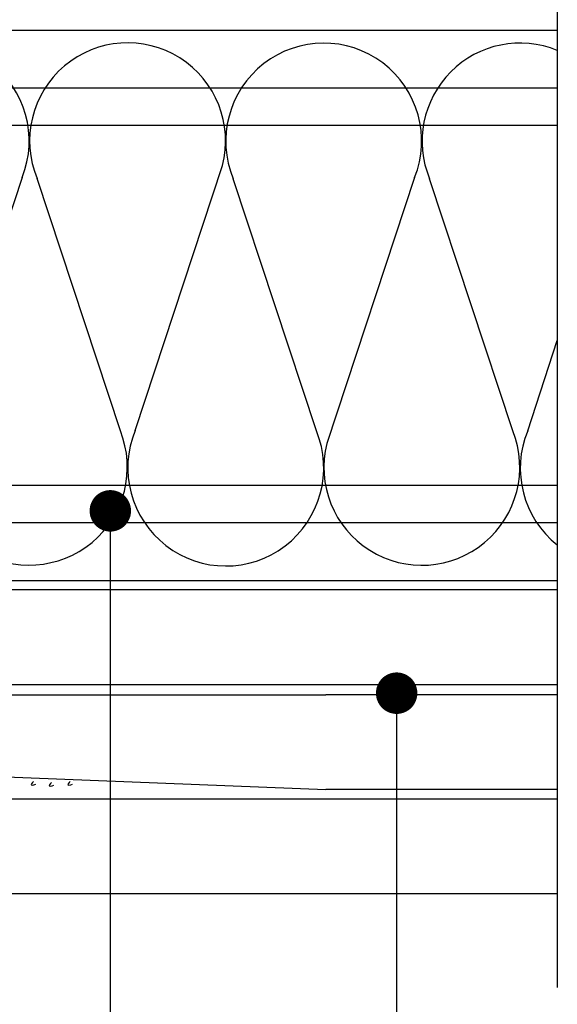
# Model space of a CAD drawing. Units: millimetres. Extents: x 5 to 162, y -7 to 10.
# Drawn here: x 162 to 162, y 4 to 4 of the extents above; entities that cross this region are included whole.
import ezdxf

# ---------------------------------------------------------------- set-up
doc = ezdxf.new("R2010")
doc.units = ezdxf.units.MM
doc.linetypes.add('GESTRICHELT', pattern=[0.75, 0.5, -0.25])
doc.linetypes.add('STRICHPUNKT', pattern=[1, 0.5, -0.25, 0, -0.25])
for name, color, linetype in [('BEPL2', 7, 'Continuous'), ('BEPL4', 7, 'Continuous'), ('HILF2S', 7, 'STRICHPUNKT'), ('SCHATT20', 131, 'Continuous'), ('TEXT2', 7, 'Continuous'), ('TEXT7', 7, 'Continuous'), ('UK2', 7, 'Continuous'), ('UK2G', 7, 'GESTRICHELT')]:
    doc.layers.add(name, color=color, linetype=linetype)
pattern_1 = [(0, (0, 0), (0, 6.985), [5.08, -1.905]), (90, (0, 0), (-6.985, 4.277078946022131e-16), [5.08, -1.905])]

# ---------------------------------------------------------------- blocks, each defined once
blk = doc.blocks.new('A$C6FB66A44')
at = {"color": 0}
for p, q in [((-16.31923312308686, 23.77690909762191), (13.32167668431021, 14.01594445009255)), ((-16.37859416239894, 3.473374172355534), (11.85543883335345, 12.79839252869692)), ((11.98401988336968, -7.524867674567304), (-17.77031716904344, 2.310519240721305)), ((-16.37507334490124, -18.52645793860279), (11.8574937677115, -9.202024373943232))]:
    blk.add_line(p, q, dxfattribs=at)
for centre, radius, start, end in [((16.09366157501108, 24.63442940472623), 10.97433929519477, 255.369298517496, 112.5484571127721), ((-20.51745186170797, 13.63732910687509), 10.97433929519539, 67.50835815884332, 292.1566137446533), ((16.06371005124515, 2.662980532989195), 10.97433929519539, 248.1765302289832, 112.5484571127841), ((-20.4422110257733, -8.333592097687188), 10.97433929519522, 75.90872007968622, 291.7528928093837)]:
    blk.add_arc(centre, radius, start, end, dxfattribs=at)

msp = doc.modelspace()

# ---------------------------------------------------------------- hatches: boundary and pattern name
at = {"layer": 'SCHATT20'}
h = msp.add_hatch(dxfattribs=at)
h.set_pattern_fill('ANGLE', color=256)
h.set_pattern_definition(pattern_1)
h.paths.add_polyline_path([(161.6310276556843, 4.098680058976794), (161.6310276556843, 4.096695319340918), (161.6342931276526, 4.097793305062087), (161.6346053329621, 4.097481100743673), (161.6342930932499, 4.097300828443451), (161.6337381115624, 4.097114220489135), (161.6337381115624, 4.09689205475701), (161.6343807382212, 4.097052711261068), (161.6340427001734, 4.096857544233777), (161.6337381115624, 4.096755128949221), (161.6337381115624, 4.095029738362904), (161.6342931182595, 4.095216354617185), (161.6346053248907, 4.0949041489771), (161.6342930828994, 4.094723876352288), (161.6315080597324, 4.093787436413789), (161.6315080597324, 4.093215525671141), (161.6334418781256, 4.093865755944552), (161.6334418781256, 4.092353183877813), (161.6342931232087, 4.09263940767039), (161.6346053267726, 4.092327205097592), (161.6310276556843, 4.091432788219937), (161.6310276556843, 4.090634905987844), (161.6343807244853, 4.091473171721107), (161.6340426822135, 4.091278003328291), (161.6334418781256, 4.091075988153044), (161.6334418781256, 4.089776236506347), (161.6342931286502, 4.090062462213527), (161.6346053275013, 4.089750263362415), (161.6342930465024, 4.089569968216627), (161.6337381115624, 4.089383375925368), (161.6337381115624, 4.088918963217028), (161.6340427258519, 4.089021387135765), (161.6343807137853, 4.08868340027528), (161.6340426710088, 4.088488231590977), (161.6337381115624, 4.088385826112775), (161.6337381115624, 4.087298900687928), (161.6342931286502, 4.087485520215935), (161.634605326873, 4.087173321993171), (161.6342930423918, 4.086993024836899), (161.6337381115624, 4.086806434092471), (161.6337381115624, 4.086129194703949), (161.6340427483216, 4.086231626177923), (161.6343807371731, 4.085893637326424), (161.6340427043577, 4.085698475012779), (161.6337381115624, 4.085596058290877), (161.6337381115624, 4.084721959794641), (161.6315080597324, 4.083972123943015), (161.6315080597324, 4.084846222439248), (161.6304267790714, 4.084482651066444), (161.6300887832141, 4.084820646923696), (161.6304267733759, 4.085015785894856), (161.6310276556843, 4.085217827371061), (161.6310276556843, 4.085795352953339), (161.6306408105427, 4.086182198094974), (161.6310276556843, 4.086405542830479), (161.6310276556843, 4.087474458779888), (161.6304267857793, 4.087272421474216), (161.6299089852097, 4.087790222043853), (161.6103034068649, 4.087790222043853), (161.6103034068649, 4.103665222043852), (161.6305213706229, 4.103665222043852), (161.6306540073875, 4.103709820016698), (161.6303160194547, 4.104047807949479), (161.6306540047015, 4.104242944414942), (161.6309530303103, 4.104401055193281), (161.6307142457846, 4.104263193136851), (161.6336666471527, 4.105255912374955), (161.6337608690251, 4.105161690502527, -0.7513408200803557), (161.636964142583, 4.104233360864898, -0.5307673589573072), (161.6345823464146, 4.102621721754865), (161.6342971954678, 4.102457090642175), (161.6343807425098, 4.102373543865323), (161.6340427960358, 4.102178430238805), (161.6337381115624, 4.102075982630942), (161.6337381115624, 4.100078033301709), (161.6306634946789, 4.099044219982186)])
h.paths.add_polyline_path([(161.6310276556843, 4.094136372186908), (161.6310276556843, 4.093526175972732), (161.6306408073038, 4.093913024353311)], flags=16)
h.paths.add_polyline_path([(161.6306408097911, 4.101643865699178), (161.6310276556843, 4.10186721157764), (161.6310276556843, 4.102802806439425), (161.6311752191515, 4.103983314176206), (161.6309530154628, 4.103908600042875), (161.6306408108235, 4.10422080468208), (161.6346053695736, 4.105211943378444), (161.6342931880385, 4.105031705157002), (161.6340741555374, 4.104958057309002), (161.6337381115624, 4.104764041564148), (161.6337381115624, 4.102760582593412), (161.6342931439643, 4.102947207435335), (161.6346053461989, 4.102635005200741), (161.6334418781256, 4.102344138400568), (161.6334418781256, 4.102168510870078), (161.6309530214031, 4.101331654087213)], flags=16)
h.paths.add_polyline_path([(161.6310276556843, 4.088372293959803), (161.6306408105427, 4.088759139101438), (161.6310276556843, 4.088982483836944)], flags=16)
h.paths.add_polyline_path([(161.6103034068649, 4.103665222043852), (161.5332803689448, 4.103665222043852), (161.5332803689448, 4.087790222043853), (161.6103034068649, 4.087790222043853)])
h.paths.add_polyline_path([(161.6783006282599, 4.103665222043852), (161.6368685522486, 4.103665222043852, -0.3196149498205795), (161.6352279892767, 4.102497206084197), (161.6352279892429, 4.087790222043853), (161.6783006282599, 4.087790222043853)])
h.paths.add_polyline_path([(161.6562978832762, 4.100236453303458), (161.6563084161617, 4.100239994895059), (161.6566206570778, 4.100420267890323), (161.6563084519855, 4.100732472982624), (161.655550326095, 4.10047755963708), (161.655550326095, 4.100181102885089), (161.6561511962911, 4.100383140288606)], flags=16)
h.paths.add_polyline_path([(161.6566206496348, 4.097843317477592), (161.6563084443252, 4.098155521796006), (161.655550326095, 4.097900611326762), (161.655550326095, 4.097575740384827)], flags=16)
h.paths.add_polyline_path([(161.6564891757243, 4.09725538073122), (161.6561511869252, 4.097593369530392), (161.655753428235, 4.097459626573322), (161.655753428235, 4.097071447469014)], flags=16)
h.paths.add_polyline_path([(161.6564891676666, 4.094465610810801), (161.6561511786323, 4.094803598772174), (161.655753428235, 4.094669858761233), (161.655753428235, 4.094281679952521)], flags=16)
h.paths.add_polyline_path([(161.653523376405, 4.093386886563829), (161.653523376405, 4.094149653147707), (161.652968338581, 4.093963026482641), (161.6526561239764, 4.09427524108723), (161.6529683120048, 4.094455483588738), (161.6531361036538, 4.09451190209539), (161.6531361036538, 4.09604643712925), (161.653523376405, 4.096176654240417), (161.653523376405, 4.096726600932198), (161.6531361036538, 4.096596383706114), (161.6531361036538, 4.098836204798234), (161.6525352270409, 4.098634165177128), (161.6521972258633, 4.098972166354619), (161.652929910653, 4.099155337414665), (161.6526561122327, 4.099429135834991), (161.6531361036538, 4.099549133570263), (161.6531361036538, 4.10136729000669), (161.6525352206099, 4.101165248104892), (161.6521972385893, 4.10150323012555), (161.6525352367225, 4.101698373079552), (161.6528559864853, 4.101806222411541), (161.6526561264638, 4.102006082433097), (161.6529683328148, 4.102186335094289), (161.656308460637, 4.103309424169254), (161.6566206657776, 4.102997219028611), (161.6562704095826, 4.102794999580444), (161.6564891904793, 4.102576219378246), (161.6561512440052, 4.102381105751729), (161.6531361036538, 4.10136729000669), (161.6531361036538, 4.099549133570263), (161.6526561122327, 4.099429135834991), (161.652929910653, 4.099155337414665), (161.656489197156, 4.100045158373039), (161.6561511523272, 4.099849989123463), (161.6531361036538, 4.098836204798234), (161.6531361036538, 4.096596383706114), (161.653523376405, 4.096726600932198), (161.653523376405, 4.096176654240417), (161.655550326095, 4.0968581985326), (161.655550326095, 4.095323663739614), (161.6563084349321, 4.095578571351104), (161.6566206415634, 4.095266365711018), (161.656308399572, 4.095086093086207), (161.653523376405, 4.094149653147707), (161.653523376405, 4.093386886563829), (161.655550326095, 4.094068431457476), (161.655550326095, 4.092746715204331), (161.6563084398813, 4.093001624404309), (161.656620644174, 4.092689421102798), (161.656308389222, 4.092509140995183), (161.655753428235, 4.092322540165905), (161.655753428235, 4.091880092067476), (161.6561511684634, 4.092013828816933), (161.6564891589286, 4.09167583942473), (161.656151130183, 4.091480678841215), (161.655753428235, 4.091346955002911), (161.655753428235, 4.090238059199366), (161.6563084453229, 4.090424678947445), (161.656620644174, 4.090112480096334), (161.6563083631751, 4.089932184950546), (161.655550326095, 4.08967730124181), (161.655550326095, 4.089022032800409), (161.6561511738214, 4.089224062648689), (161.6564891609659, 4.088886076577091), (161.6521972218223, 4.087813092864187), (161.6525351935582, 4.088008220577665), (161.6531361036538, 4.088210271397065), (161.6531361036538, 4.088865538881199), (161.6529683499629, 4.088809133087839), (161.6526561272154, 4.089121355835357), (161.6529682797184, 4.089301576835244), (161.6531361036538, 4.089358006197934), (161.6531361036538, 4.090466902262624), (161.6525352275879, 4.090264862885393), (161.6521972284908, 4.090602861982426), (161.6525351988168, 4.090797989954853), (161.6531361036538, 4.09100003906604), (161.6531361036538, 4.091442487425613), (161.6529683442719, 4.091386079785241), (161.6526561272154, 4.091698296841822), (161.6529683071473, 4.091878533677792), (161.6531361036538, 4.091934953800989), (161.6531361036538, 4.093256669337745)], flags=16)
h.paths.add_polyline_path([(161.6468946877404, 4.088650892468993), (161.6395789895304, 4.088650892468993, 0.3131653578842623), (161.6422685850659, 4.092662662549915), (161.6422685850659, 4.095427204328021), (161.6417866087671, 4.095265143825531), (161.6415154981289, 4.095536254463807), (161.6417866123368, 4.095692782036581), (161.6422685850659, 4.095854841195789), (161.6422685850659, 4.097664947338457), (161.6417866087671, 4.097502886930897), (161.6415154981289, 4.097773997569172), (161.6417866087671, 4.097930523081014), (161.6422685850659, 4.098092583440485), (161.6422685850659, 4.099902689776366), (161.6417866085506, 4.099740629392164), (161.6415154981289, 4.100011739813868), (161.6417866087671, 4.10016826532571), (161.6422685850659, 4.100330325685181), (161.6422685850659, 4.102140423557378), (161.6417866079065, 4.101978362813584), (161.6415154975832, 4.102249473136833), (161.6417865813791, 4.102405983151212), (161.6446870723976, 4.103381247866146), (161.6449581773319, 4.10311014293192), (161.6446870687479, 4.102953618242398), (161.6442050926618, 4.102791557859507), (161.6442050926618, 4.100981459605892), (161.6446870672392, 4.101143519386562), (161.6449581773319, 4.100872409293928), (161.6446870636696, 4.100715882036182), (161.6442050926618, 4.100553823503864), (161.6442050926618, 4.098743717361196), (161.6446870672392, 4.098905777141867), (161.6449581781925, 4.098634667049233), (161.6446870684395, 4.098478141684714), (161.6442050926618, 4.098316081452382), (161.6442050926618, 4.0965059751165), (161.6446870672392, 4.09666803489717), (161.6449581773319, 4.096396924804536), (161.6446870651783, 4.096240398054085), (161.6442050926618, 4.096078338823364), (161.6442050926618, 4.092523905736238, 0.3041910179927175)], flags=16)
h.paths.add_polyline_path([(161.6529931734319, 4.101702221497213), (161.655753428235, 4.102630333563097), (161.655753428235, 4.102392284507923)], flags=0)
h.paths.add_polyline_path([(161.7531933079222, 4.103665222043852), (161.6783006282599, 4.103665222043852), (161.6783006282599, 4.087790222043853), (161.725333982932, 4.087790222043853, -0.2939334301846526), (161.7272129056294, 4.087790222043853), (161.7531933079222, 4.087790222043853)])
h = msp.add_hatch(dxfattribs=at)
h.set_pattern_fill('ANGLE', color=256)
h.set_pattern_definition(pattern_1)
h.paths.add_polyline_path([(161.7262734442807, 4.084594051577371, -0.3701061418515079), (161.7245575451132, 4.086065775890293), (161.7144191659513, 4.086065775890293), (161.6783006282599, 4.086065756025083), (161.6783006282599, 4.071635484476673), (161.7144183441704, 4.070190775890294), (161.7262734442807, 4.070190775890294)])
h.paths.add_polyline_path([(161.6783006282599, 4.086065737694869), (161.6564362271612, 4.086065737694869), (161.6561511523272, 4.085901150525703), (161.655753428235, 4.085767419201908), (161.655753428235, 4.08508417652856), (161.6563084443318, 4.085270795943379), (161.6566206429173, 4.084958597357844), (161.6563083590645, 4.084778300564381), (161.653523376405, 4.083841874246179), (161.653523376405, 4.082227815642657), (161.655550326095, 4.08290935993484), (161.655550326095, 4.082438944240532), (161.65630844359, 4.082693854687522), (161.6566206429173, 4.082381656351314), (161.6563083645586, 4.082201361738472), (161.653523376405, 4.081264932468653), (161.653523376405, 4.078081985547738, -0.07841679286619124), (161.6533110732513, 4.076576895677849), (161.655550326095, 4.077329825068206), (161.655550326095, 4.075073194202648), (161.6561511738214, 4.075275224050928), (161.6564891617548, 4.074937237190443), (161.6561511189782, 4.074742068506143), (161.655550326095, 4.074540057098395), (161.655550326095, 4.073462093930111), (161.65885072382, 4.073462093930111), (161.65885072382, 4.07241348062732), (161.6783006282599, 4.071635484476673)])
h.paths.add_polyline_path([(161.7531933079222, 4.086065775890293), (161.7279893434481, 4.086065775890293, -0.3701061418515094), (161.7262734442807, 4.084594051577371), (161.7262734442807, 4.070190775890294), (161.7531933079222, 4.070190775890294)])
h.paths.add_polyline_path([(161.6531361036538, 4.079307830739985), (161.65253522223, 4.079105789382908), (161.6521972256647, 4.079443787021207), (161.6525352074524, 4.079638922230539), (161.655550326095, 4.080652728886796), (161.655550326095, 4.082114071911718), (161.6526560976137, 4.081390515153159), (161.6529682783726, 4.081570753038745), (161.653523376405, 4.081757399948356), (161.653523376405, 4.082227815642657), (161.652535216872, 4.081895555551142), (161.6521972210851, 4.08223355133802), (161.6525352127099, 4.082428690534353), (161.655550326095, 4.083442496618352), (161.655550326095, 4.084691012737299), (161.6526560976137, 4.083967456159628), (161.6529682769904, 4.084147693247171), (161.653523376405, 4.084334340676934), (161.653523376405, 4.08501758335028), (161.6525352270409, 4.084685326579367), (161.6521972311836, 4.085023322436619), (161.6525352213454, 4.08521846140778), (161.6531361036538, 4.085420502883984), (161.6531361036538, 4.086065737694869), (161.6449729920564, 4.086065737694869), (161.6449729920564, 4.07563755344642, 0.4025528276070158), (161.647689178676, 4.072859942417615), (161.6504260798289, 4.07275046637529), (161.6504260798289, 4.073462093748049, 0.201664242897221), (161.6531361036538, 4.076096257015609), (161.6531361036538, 4.076518063664863), (161.6525352275879, 4.076316024287633), (161.6521972284908, 4.076654023384664), (161.6525351988168, 4.076849151357094), (161.6531361036538, 4.07705120046828)])
h.paths.add_polyline_path([(161.6415006917537, 4.086065775890293), (161.635227989239, 4.086065775890293), (161.6352279892115, 4.074130916815235, 0.09887566105899688), (161.6368354071473, 4.073099877014138), (161.6368354071473, 4.072781978500774), (161.6389552221828, 4.072866771099254, 0.402553483711766), (161.6415006917537, 4.075637555224996)])
h.paths.add_polyline_path([(161.6310276556843, 4.080641469712412), (161.6306408109055, 4.081028315719277), (161.6310276556843, 4.08125166095432), (161.6310276556843, 4.081894923018566), (161.6304267689025, 4.081692880038219), (161.6300887731156, 4.082030875825096), (161.6304267647404, 4.082226015021429), (161.6310276556843, 4.082428059461202), (161.6310276556843, 4.083218411946874), (161.6306408109055, 4.083605256725715), (161.6310276556843, 4.083828601960784), (161.6310276556843, 4.084684690687549), (161.6304267790714, 4.084482651066444), (161.6300887832141, 4.084820646923696), (161.6304267733759, 4.085015785894856), (161.6310276556843, 4.085217827371061), (161.6310276556843, 4.085795352953339), (161.6307572327474, 4.086065775890293), (161.6103034068649, 4.086065775890293), (161.6103034068649, 4.071720698526264), (161.6284107631563, 4.072444992752813), (161.6284107631563, 4.07309987701413, 0.1896322819051324), (161.6310276556843, 4.075528141481716), (161.6310276556843, 4.076315388151939), (161.6304267796184, 4.076113348774709), (161.6300887805214, 4.076451347871741), (161.6304267508474, 4.076646475844171), (161.6310276556843, 4.076848524955357), (161.6310276556843, 4.079105155227062), (161.6304267742605, 4.078903113869984), (161.6300887776952, 4.079241111508283), (161.6304267594829, 4.079436246717616), (161.6310276556843, 4.079638292686916)])
h.paths.add_polyline_path([(161.6103034068649, 4.086065775890293), (161.5332803689448, 4.086065775890293), (161.5332803689448, 4.070190775890294), (161.5720553396397, 4.070190775890294), (161.6103034068649, 4.071720698526264)])
h = msp.add_hatch(dxfattribs=at)
h.set_pattern_fill('ANGLE', color=256)
h.set_pattern_definition(pattern_1)
h.paths.add_polyline_path([(161.6103034068649, 4.068672261217204), (161.5332803689448, 4.068672261217204), (161.5332803689448, 4.052797261217204), (161.6103034068649, 4.052797261217204)])
h.paths.add_polyline_path([(161.6310276556843, 4.065156333098445), (161.6304267916703, 4.064954297773546), (161.6300887844206, 4.065292305023243), (161.6304267129413, 4.06548740840585), (161.6310276556843, 4.065689470262648), (161.6310276556843, 4.067946092534942), (161.6304267919402, 4.067744057240876), (161.6300887840278, 4.068082065153327), (161.630426717391, 4.068277170712384), (161.6310276556843, 4.068479230834713), (161.6310276556843, 4.068672261217204), (161.6103034068649, 4.068672261217204), (161.6103034068649, 4.052797261217204), (161.6276745663971, 4.052797261217204), (161.6276745663971, 4.053919330138993, 0.3131653861090301), (161.6310276556843, 4.05892075939482), (161.6310276556843, 4.062366572526377), (161.6304267916703, 4.062164536963239), (161.6300887844206, 4.062502545285946), (161.6304267144377, 4.062697649532471), (161.6310276556843, 4.062899710826158)])
h.paths.add_polyline_path([(161.654491049376, 4.067480749572674, -0.3235562766704496), (161.6528425357185, 4.068672261217204), (161.635227989199, 4.068672261217204), (161.6352279891625, 4.052797261217204), (161.654491049376, 4.052797261217204)])
h.paths.add_polyline_path([(161.6783006282599, 4.068672261217204), (161.6561395630335, 4.068672261217204, -0.3235562766704493), (161.654491049376, 4.067480749572674), (161.654491049376, 4.052797261217204), (161.6783006282599, 4.052797261217204)])
h.paths.add_polyline_path([(161.7262734442807, 4.068672261217204), (161.6783006282599, 4.068672261217204), (161.6783006282599, 4.052797261217204), (161.7262734442807, 4.052797261217204)])
h.paths.add_polyline_path([(161.7531933079222, 4.068672261217204), (161.7262734442807, 4.068672261217204), (161.7262734442807, 4.052797261217204), (161.7531933079222, 4.052797261217204)])

# ---------------------------------------------------------------- linework, layer by layer
at = {"color": 0}
msp.add_line((161.7482296652842, 4.130267366478408), (161.7531933079222, 4.145340352505324), dxfattribs=at)
for centre, radius, start, end in [((161.7469473929545, 4.17873520762666), 0.01641021385533856, 67.62843880123005, 202.5484571019551), ((161.7633916419259, 4.123989661237196), 0.0164102138553395, 157.5083581515089, 231.5769806211831)]:
    msp.add_arc(centre, radius, start, end, dxfattribs=at)
at = {"layer": 'BEPL2'}
for points in [[(161.6654208235136, 4.07156410844445), (161.6652389242622, 4.071359996828848), (161.6650800938783, 4.07113763359675), (161.6650418521745, 4.070978431675629), (161.6652121434959, 4.070943666912259), (161.6655106984595, 4.071013505474498), (161.665799794851, 4.071116240697537)], [(161.6684581342465, 4.071400068056166), (161.6682762349951, 4.071195956440564), (161.6681174046112, 4.070973593208466), (161.6680791629074, 4.070814391287316), (161.6682494542288, 4.070779626523974), (161.6685480091924, 4.070849465086214), (161.6688371055839, 4.070952200309252)], [(161.6715775353873, 4.07156410844445), (161.6713956361359, 4.071359996828848), (161.671236805752, 4.07113763359675), (161.6711985640482, 4.070978431675629), (161.6713688553696, 4.070943666912259), (161.6716674103332, 4.071013505474498), (161.6719565067247, 4.071116240697537)]]:
    msp.add_lwpolyline(points, dxfattribs=at)
at = {"layer": 'BEPL4'}
for p, q in [((161.5332803689448, 4.103665222043852), (161.7531933079222, 4.103665222043852)), ((161.5332803689448, 4.087790222043853), (161.7531933079222, 4.087790222043853)), ((161.6449729920564, 4.086065737694869), (161.7144191659513, 4.086065737694869)), ((161.7531933079222, 4.086065775890293), (161.7144191659513, 4.086065775890293)), ((161.6476398102946, 4.072861917152804), (161.7144191254406, 4.070190744639487)), ((161.7531933079222, 4.070190775890294), (161.7144191659513, 4.070190775890294)), ((161.5332803689448, 4.068672261217204), (161.7531933079222, 4.068672261217204)), ((161.5332803689448, 4.052797261217204), (161.7531933079222, 4.052797261217204))]:
    msp.add_line(p, q, dxfattribs=at)
at = {"layer": 'HILF2S'}
msp.add_line((161.7531933079222, 4.351465253236258), (161.7531933079222, 4.03706094796661), dxfattribs=at)
at = {"layer": 'TEXT2'}
for p, q in [((161.6783006282599, 4.11858557488038), (161.6783006282599, 3.995644275063031)), ((161.7262734442807, 4.088066361140593), (161.7262734442807, 4.009566813260593))]:
    msp.add_line(p, q, dxfattribs=at)
at = {"layer": 'TEXT7', "const_width": 0.003472309562801204}
for points in [[(161.6765644202365, 4.116849420100495, 1), (161.6800367297979, 4.116849420100495, 1)], [(161.7245372894991, 4.086330206358982, 1), (161.7280095990623, 4.086330206358982, 1)]]:
    msp.add_lwpolyline(points, format="xyb", close=True, dxfattribs=at)
at = {"layer": 'UK2'}
for p, q in [((161.7531933079222, 4.197259321022518), (161.5332803689448, 4.197259321022518)), ((161.7531933079222, 4.197259321022518), (161.5332803689448, 4.197259321022518)), ((161.5332803689448, 4.105195445344794), (161.7531933079222, 4.105195445344794))]:
    msp.add_line(p, q, dxfattribs=at)
at = {"layer": 'UK2G', "color": 8, "linetype": 'GESTRICHELT'}
for p, q in [((161.7531933079222, 4.187589663137865), (161.5332803689448, 4.187589663137865)), ((161.7531928136973, 4.181339505924833), (161.5332803689448, 4.181339505924833)), ((161.7531928136973, 4.121115260442477), (161.5332803689448, 4.121115260442477)), ((161.7531933079222, 4.114865103229445), (161.5332803689448, 4.114865103229445))]:
    msp.add_line(p, q, dxfattribs=at)

# ---------------------------------------------------------------- block references
at = {"xscale": 0.001495325906546735, "yscale": 0.001495325906546735, "zscale": 0.001495325906546735, "rotation": 90}
for p in [(161.6522793533319, 4.154753367528049), (161.7180316233838, 4.154711653035168)]:
    msp.add_blockref('A$C6FB66A44', p, dxfattribs=at)

doc.saveas('drawing.dxf')
